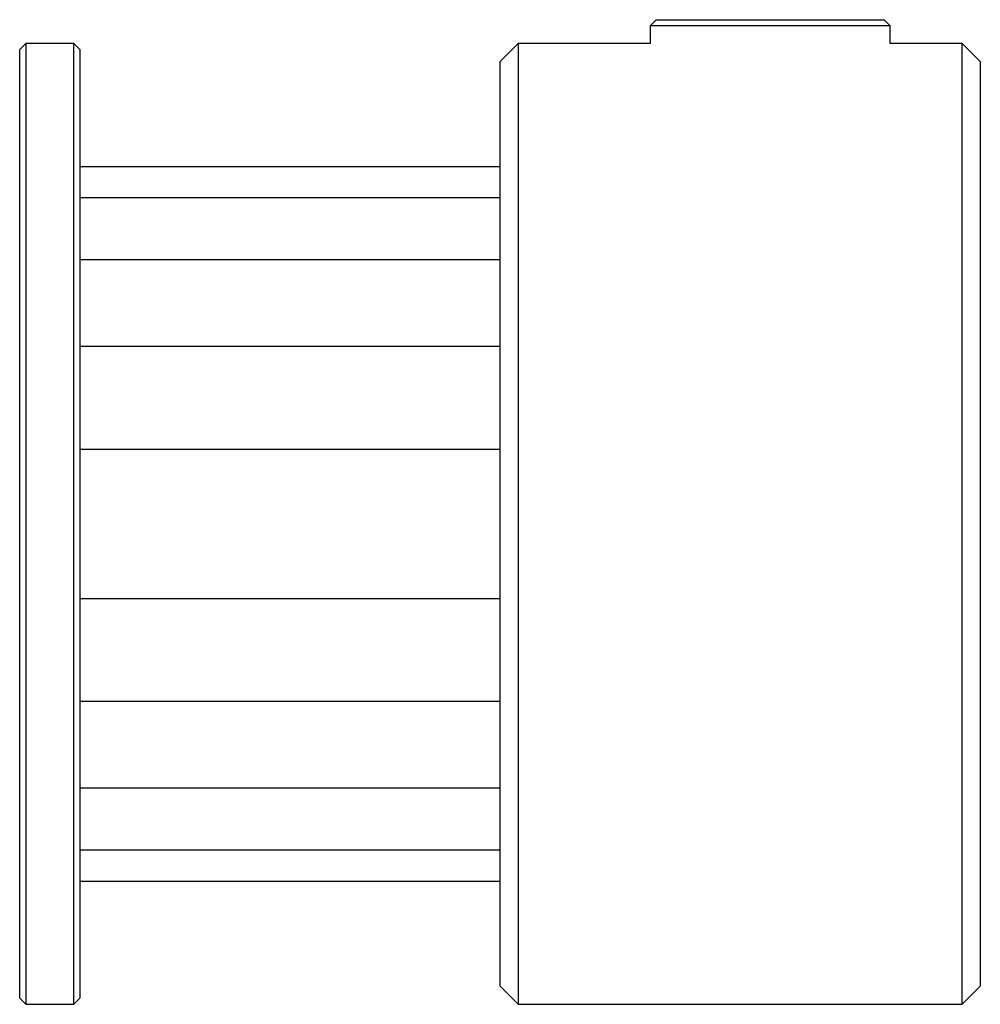
# Paper-space layout '_Снизу' of a CAD drawing. Units: millimetres. Extents: x 0 to 16, y -8 to 8.4.
import ezdxf

# ---------------------------------------------------------------- set-up
doc = ezdxf.new("R2010")
doc.units = ezdxf.units.MM

psp = doc.layouts.new('_Снизу')

# ---------------------------------------------------------------- linework, layer by layer
at = {"color": 7, "linetype": 'Continuous', "lineweight": 25}
for p, q in [((10.6, 8.396), (10.5, 8.296)), ((10.6, 8.396), (14.4, 8.396)), ((14.5, 8.296), (14.4, 8.396)), ((10.5, 8.296), (10.5, 8)), ((14.5, 8.296), (10.5, 8.296)), ((14.5, 8), (14.5, 8.296)), ((0.1, 8), (0, 7.9)), ((0, -7.9), (0, 7.9)), ((0.9, 8), (0.1, 8)), ((0.1, 8), (0.1, -8)), ((1, 7.9), (0.9, 8)), ((0.9, -8), (0.9, 8)), ((1, 7.9), (1, -7.9)), ((8.3, 8), (8, 7.7)), ((10.5, 8), (8.3, 8)), ((8.3, 8), (8.3, -8)), ((15.7, 8), (14.5, 8)), ((16, 7.7), (15.7, 8)), ((15.7, -8), (15.7, 8)), ((8, -7.7), (8, 7.7)), ((16, 7.7), (16, -7.7)), ((8, 5.948), (1, 5.948)), ((8, 5.428), (1, 5.428)), ((8, 4.396), (1, 4.396)), ((8, 2.953), (1, 2.953)), ((8, 1.241), (1, 1.241)), ((1, -1.241), (8, -1.241)), ((1, -2.953), (8, -2.953)), ((1, -4.396), (8, -4.396)), ((1, -5.428), (8, -5.428)), ((1, -5.948), (8, -5.948)), ((8, -7.7), (8.3, -8)), ((15.7, -8), (16, -7.7)), ((0, -7.9), (0.1, -8)), ((0.1, -8), (0.9, -8)), ((0.9, -8), (1, -7.9)), ((8.3, -8), (15.7, -8))]:
    psp.add_line(p, q, dxfattribs=at)

doc.saveas('drawing.dxf')
